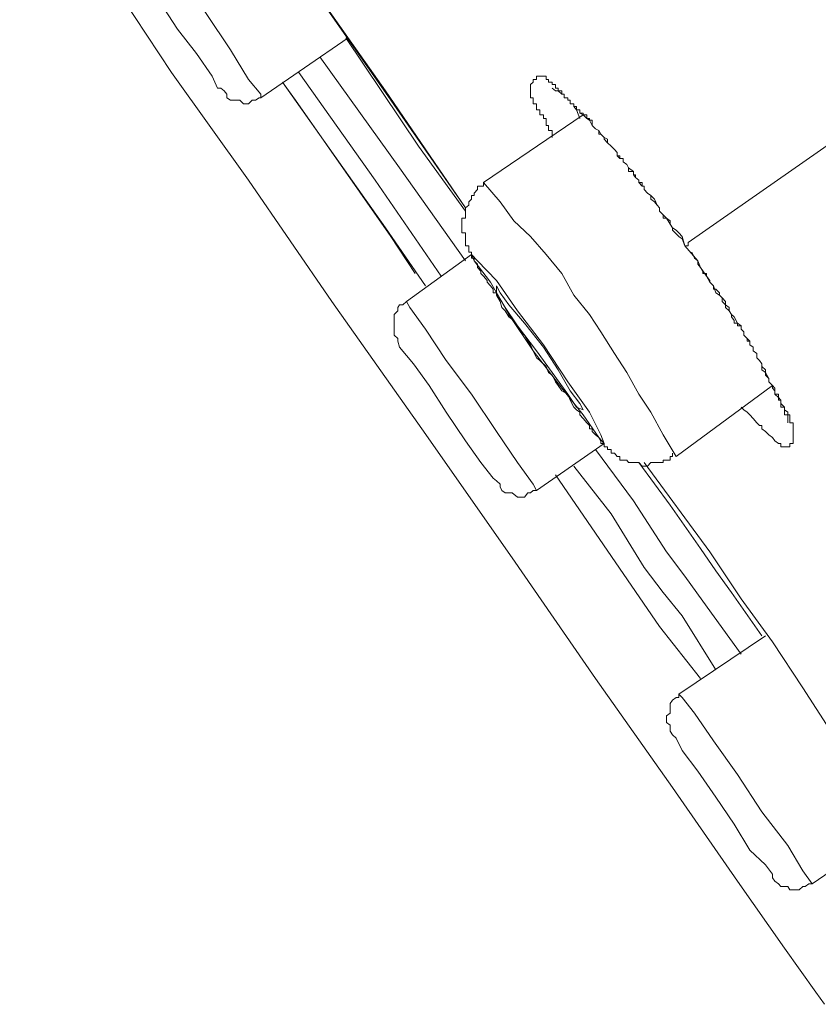
# Model space of a CAD drawing. Units: inches. Extents: x -311 to 1865, y -574 to 1029.
# Drawn here: x 1070 to 1078, y 509 to 519 of the extents above; entities that cross this region are included whole.
import ezdxf

# ---------------------------------------------------------------- set-up
doc = ezdxf.new("R2010")
doc.units = ezdxf.units.IN
doc.header["$MEASUREMENT"] = 0
doc.layers.add('图层 1', color=7, linetype='Continuous')

msp = doc.modelspace()

# ---------------------------------------------------------------- linework, layer by layer
at = {"layer": '图层 1', "color": 7, "lineweight": 9}
for points in [[(1071.766, 520.893), (1073.544, 518.374), (1074.375, 517.156)], [(1069.735, 520.829), (1069.835, 520.694), (1070.15, 520.243), (1070.674, 519.539), (1071.315, 518.564), (1072.118, 517.445), (1072.985, 516.181), (1073.923, 514.854), (1074.862, 513.509), (1075.729, 512.255), (1076.532, 511.117), (1077.209, 510.143), (1077.696, 509.447), (1078.021, 508.987), (1078.112, 508.861)], [(1071.829, 520.793), (1071.893, 520.721), (1073.598, 518.275), (1074.375, 517.156)], [(1071.414, 519.566), (1071.676, 519.178), (1071.929, 518.799), (1072.118, 518.492), (1072.245, 518.338), (1072.245, 518.302)], [(1071.189, 519.304), (1071.378, 519.015), (1071.577, 518.762), (1071.739, 518.528), (1071.793, 518.401), (1071.829, 518.401)], [(1072.245, 518.302), (1073.156, 518.925)], [(1073.129, 518.925), (1073.887, 517.797), (1074.375, 517.12)], [(1074.375, 516.605), (1073.689, 517.571), (1072.858, 518.726)], [(1074.122, 516.443), (1073.436, 517.445), (1072.642, 518.564)], [(1072.47, 518.465), (1072.606, 518.275), (1073.598, 516.858), (1073.851, 516.47)], [(1072.47, 518.465), (1073.544, 516.948), (1073.96, 516.343)], [(1075.277, 517.887), (1075.277, 517.959), (1075.241, 517.959), (1075.241, 517.977), (1075.241, 518.013), (1075.214, 518.013), (1075.214, 518.067), (1075.214, 518.086), (1075.187, 518.086), (1075.187, 518.122), (1075.151, 518.122), (1075.151, 518.14), (1075.151, 518.176), (1075.115, 518.176), (1075.115, 518.212), (1075.115, 518.239), (1075.079, 518.239), (1075.079, 518.275), (1075.079, 518.302), (1075.052, 518.302), (1075.052, 518.338), (1075.052, 518.374), (1075.052, 518.401), (1075.052, 518.438), (1075.079, 518.465), (1075.079, 518.492), (1075.115, 518.492), (1075.115, 518.528), (1075.151, 518.528), (1075.187, 518.528), (1075.214, 518.528), (1075.214, 518.492), (1075.241, 518.492), (1075.241, 518.465), (1075.277, 518.465), (1075.277, 518.438), (1075.313, 518.438), (1075.313, 518.401), (1075.341, 518.401), (1075.341, 518.374), (1075.377, 518.374), (1075.377, 518.338), (1075.404, 518.338), (1075.404, 518.302), (1075.44, 518.302), (1075.44, 518.275), (1075.467, 518.275), (1075.467, 518.239), (1075.503, 518.239), (1075.503, 518.212), (1075.53, 518.212), (1075.53, 518.176), (1075.566, 518.176), (1075.566, 518.14), (1075.602, 518.122), (1075.638, 518.122), (1075.638, 518.086), (1075.665, 518.086), (1075.665, 518.067), (1075.693, 518.067), (1075.693, 518.013), (1075.729, 517.977), (1075.765, 517.959), (1075.783, 517.923), (1075.819, 517.887), (1075.855, 517.869), (1075.855, 517.833), (1075.891, 517.797), (1075.927, 517.761), (1075.954, 517.733), (1075.954, 517.697), (1075.981, 517.697), (1075.981, 517.67), (1076.017, 517.67), (1076.017, 517.634), (1076.054, 517.607), (1076.072, 517.571), (1076.126, 517.535), (1076.126, 517.499), (1076.144, 517.499), (1076.144, 517.472), (1076.18, 517.445), (1076.18, 517.418), (1076.216, 517.418), (1076.216, 517.381), (1076.234, 517.381), (1076.234, 517.345), (1076.27, 517.309), (1076.306, 517.282), (1076.342, 517.246), (1076.37, 517.183), (1076.397, 517.156), (1076.397, 517.12), (1076.433, 517.084), (1076.469, 517.048), (1076.505, 516.984), (1076.532, 516.948), (1076.568, 516.921), (1076.595, 516.894), (1076.631, 516.858), (1076.658, 516.759)], [(1071.829, 518.401), (1071.865, 518.374), (1071.893, 518.338), (1071.893, 518.302), (1071.929, 518.275), (1071.992, 518.275), (1072.028, 518.275), (1072.064, 518.239), (1072.082, 518.239), (1072.118, 518.239), (1072.154, 518.275), (1072.19, 518.275), (1072.227, 518.302), (1072.245, 518.302)], [(1075.277, 518.401), (1075.313, 518.374), (1075.341, 518.374), (1075.377, 518.338), (1075.404, 518.338), (1075.404, 518.302), (1075.44, 518.302), (1075.44, 518.275), (1075.467, 518.275), (1075.467, 518.239), (1075.503, 518.239), (1075.503, 518.212), (1075.53, 518.176), (1075.566, 518.176), (1075.566, 518.14), (1075.602, 518.14), (1075.602, 518.122), (1075.638, 518.086), (1075.665, 518.067), (1075.693, 518.013), (1075.729, 517.977), (1075.765, 517.959), (1075.765, 517.923), (1075.783, 517.923), (1075.819, 517.887), (1075.819, 517.869), (1075.855, 517.833), (1075.891, 517.797), (1075.927, 517.761), (1075.954, 517.733), (1075.954, 517.697), (1075.981, 517.67), (1076.017, 517.67), (1076.017, 517.634), (1076.054, 517.607), (1076.072, 517.571), (1076.072, 517.535), (1076.126, 517.535), (1076.126, 517.499), (1076.144, 517.472), (1076.18, 517.445), (1076.18, 517.418), (1076.216, 517.381), (1076.234, 517.381), (1076.234, 517.345), (1076.27, 517.309), (1076.306, 517.282), (1076.306, 517.246), (1076.342, 517.219), (1076.37, 517.183), (1076.397, 517.156), (1076.397, 517.12), (1076.433, 517.084), (1076.433, 517.048), (1076.469, 517.048), (1076.505, 517.02), (1076.505, 516.984), (1076.532, 516.948), (1076.532, 516.921), (1076.595, 516.858), (1076.631, 516.831), (1076.658, 516.759)], [(1078.816, 518.275), (1076.694, 516.795)], [(1075.602, 518.122), (1074.564, 517.418)], [(1075.53, 518.176), (1075.566, 518.086)], [(1074.564, 517.418), (1074.564, 517.381), (1074.537, 517.381), (1074.501, 517.381), (1074.501, 517.345), (1074.465, 517.309), (1074.465, 517.282), (1074.438, 517.282), (1074.438, 517.246), (1074.411, 517.219), (1074.411, 517.183), (1074.375, 517.156), (1074.375, 517.12), (1074.375, 517.084), (1074.375, 517.048), (1074.339, 517.048), (1074.339, 517.02), (1074.339, 516.984), (1074.339, 516.948), (1074.339, 516.921), (1074.339, 516.894), (1074.375, 516.894), (1074.375, 516.858), (1074.375, 516.831), (1074.375, 516.795), (1074.375, 516.759), (1074.411, 516.759), (1074.411, 516.732), (1074.411, 516.695), (1074.438, 516.695), (1074.438, 516.668), (1074.438, 516.632), (1074.465, 516.632), (1074.465, 516.605), (1074.501, 516.569), (1074.501, 516.533), (1074.537, 516.497), (1074.537, 516.47), (1074.564, 516.443), (1074.6, 516.398), (1074.6, 516.38), (1074.636, 516.343), (1074.664, 516.307), (1074.664, 516.271), (1074.7, 516.271), (1074.7, 516.244), (1074.736, 516.181), (1074.754, 516.118), (1074.79, 516.082), (1074.826, 516.019), (1074.88, 515.982), (1074.916, 515.928), (1074.952, 515.865), (1074.989, 515.829), (1075.025, 515.766), (1075.052, 515.73), (1075.079, 515.667), (1075.115, 515.594), (1075.151, 515.567), (1075.214, 515.504), (1075.241, 515.441), (1075.277, 515.414), (1075.313, 515.342), (1075.341, 515.305), (1075.377, 515.251), (1075.44, 515.215), (1075.467, 515.152), (1075.503, 515.08), (1075.53, 515.053), (1075.566, 515.026), (1075.566, 514.999), (1075.602, 514.962), (1075.638, 514.917), (1075.665, 514.89), (1075.665, 514.854), (1075.693, 514.854), (1075.693, 514.827), (1075.729, 514.791), (1075.765, 514.764), (1075.783, 514.728), (1075.783, 514.701), (1075.819, 514.701), (1075.819, 514.665), (1075.855, 514.665), (1075.855, 514.638), (1075.891, 514.638), (1075.891, 514.601), (1075.927, 514.601), (1075.954, 514.565), (1075.981, 514.565), (1075.981, 514.529), (1076.017, 514.529), (1076.054, 514.529), (1076.072, 514.502), (1076.126, 514.502), (1076.144, 514.502), (1076.18, 514.502), (1076.216, 514.466), (1076.234, 514.466), (1076.27, 514.466), (1076.306, 514.502), (1076.342, 514.502), (1076.37, 514.502), (1076.397, 514.502), (1076.433, 514.502), (1076.433, 514.529), (1076.469, 514.529), (1076.505, 514.529), (1076.505, 514.565), (1076.532, 514.565), (1076.532, 514.601)], [(1076.568, 514.565), (1076.433, 514.791), (1076.306, 515.026), (1076.18, 515.215), (1076.054, 515.441), (1075.927, 515.639), (1075.783, 515.865), (1075.665, 516.046), (1075.503, 516.244), (1075.377, 516.47), (1075.214, 516.668), (1075.052, 516.858), (1074.88, 517.02), (1074.736, 517.219), (1074.564, 517.418)], [(1076.694, 516.795), (1076.694, 516.759)], [(1076.658, 516.759), (1076.694, 516.759)], [(1076.658, 516.759), (1076.794, 516.605), (1076.821, 516.533), (1076.884, 516.443), (1076.92, 516.38), (1076.956, 516.343), (1076.983, 516.271), (1077.019, 516.244), (1077.046, 516.217), (1077.083, 516.181), (1077.083, 516.118), (1077.119, 516.082), (1077.146, 516.046), (1077.173, 516.019), (1077.209, 515.955), (1077.209, 515.928), (1077.245, 515.928), (1077.245, 515.892), (1077.272, 515.865), (1077.272, 515.829), (1077.308, 515.793), (1077.335, 515.766), (1077.335, 515.73), (1077.371, 515.703), (1077.371, 515.667), (1077.408, 515.639), (1077.408, 515.594), (1077.435, 515.567), (1077.462, 515.531), (1077.462, 515.504), (1077.462, 515.468), (1077.498, 515.441), (1077.534, 515.378), (1077.534, 515.342), (1077.57, 515.305), (1077.57, 515.278), (1077.597, 515.251), (1077.597, 515.215), (1077.633, 515.179), (1077.633, 515.152), (1077.66, 515.152), (1077.66, 515.116), (1077.696, 515.08), (1077.696, 515.053), (1077.732, 515.026), (1077.732, 514.999), (1077.751, 514.999), (1077.751, 514.962), (1077.751, 514.917), (1077.787, 514.917), (1077.787, 514.89), (1077.787, 514.854), (1077.787, 514.827), (1077.787, 514.791), (1077.787, 514.764), (1077.787, 514.728), (1077.787, 514.701), (1077.751, 514.701), (1077.751, 514.665), (1077.732, 514.665), (1077.696, 514.665), (1077.66, 514.665), (1077.66, 514.701), (1077.633, 514.701), (1077.597, 514.728), (1077.57, 514.764), (1077.534, 514.791), (1077.498, 514.827), (1077.462, 514.854), (1077.462, 514.89), (1077.435, 514.89), (1077.408, 514.917), (1077.371, 514.962), (1077.335, 514.999), (1077.308, 515.026), (1077.272, 515.053), (1077.245, 515.08)], [(1076.731, 516.695), (1076.758, 516.632), (1076.794, 516.605), (1076.794, 516.569), (1076.821, 516.533), (1076.848, 516.497), (1076.848, 516.47), (1076.884, 516.47), (1076.884, 516.443), (1076.92, 516.398), (1076.92, 516.38), (1076.956, 516.343), (1076.956, 516.307), (1076.983, 516.307), (1077.019, 516.271), (1077.019, 516.244), (1077.046, 516.217), (1077.046, 516.181), (1077.083, 516.145), (1077.119, 516.118), (1077.119, 516.082), (1077.146, 516.046), (1077.146, 516.019), (1077.173, 515.982), (1077.173, 515.955), (1077.209, 515.955), (1077.245, 515.928), (1077.245, 515.892), (1077.272, 515.865), (1077.272, 515.829), (1077.308, 515.793), (1077.308, 515.766), (1077.335, 515.766), (1077.335, 515.73), (1077.371, 515.703), (1077.371, 515.667), (1077.408, 515.639), (1077.408, 515.594), (1077.435, 515.567), (1077.462, 515.531), (1077.462, 515.504), (1077.498, 515.468), (1077.498, 515.441), (1077.498, 515.414), (1077.534, 515.378), (1077.534, 515.342), (1077.57, 515.305), (1077.597, 515.278), (1077.597, 515.251), (1077.597, 515.215), (1077.633, 515.215), (1077.633, 515.179), (1077.66, 515.152), (1077.66, 515.116), (1077.66, 515.08), (1077.696, 515.08), (1077.696, 515.053), (1077.696, 515.026), (1077.696, 514.999), (1077.732, 514.999), (1077.732, 514.962), (1077.732, 514.917)], [(1074.438, 516.668), (1073.761, 516.181)], [(1074.826, 516.046), (1075.079, 515.667), (1075.377, 515.278), (1075.602, 514.999), (1075.765, 514.764), (1075.819, 514.701), (1075.783, 514.791), (1075.665, 515.026), (1075.44, 515.342), (1075.187, 515.73), (1074.916, 516.082), (1074.7, 516.398), (1074.501, 516.605), (1074.438, 516.668), (1074.465, 516.605), (1074.636, 516.38), (1074.826, 516.046), (1074.826, 516.046)], [(1074.916, 515.928), (1075.115, 515.667), (1075.277, 515.441), (1075.44, 515.215), (1075.53, 515.08), (1075.602, 515.053), (1075.566, 515.116), (1075.467, 515.251), (1075.341, 515.468), (1075.187, 515.703), (1074.989, 515.955), (1074.826, 516.145), (1074.736, 516.271), (1074.7, 516.343), (1074.7, 516.271), (1074.79, 516.118), (1074.916, 515.928), (1074.916, 515.928)], [(1073.761, 516.181), (1073.725, 516.145), (1073.689, 516.145), (1073.671, 516.118), (1073.671, 516.082), (1073.635, 516.046), (1073.635, 515.982), (1073.635, 515.955), (1073.635, 515.928), (1073.635, 515.892), (1073.635, 515.865), (1073.635, 515.829), (1073.671, 515.793), (1073.671, 515.766)], [(1073.761, 516.181), (1073.797, 516.118), (1073.96, 515.892), (1074.176, 515.567), (1074.438, 515.215)], [(1073.671, 515.766), (1073.689, 515.703), (1073.833, 515.531), (1073.996, 515.305), (1074.176, 515.026)], [(1076.568, 514.565), (1077.57, 515.305)], [(1074.438, 515.215), (1074.7, 514.827), (1074.916, 514.502), (1075.079, 514.276), (1075.115, 514.213)], [(1074.176, 515.026), (1074.375, 514.728), (1074.537, 514.502), (1074.664, 514.34), (1074.7, 514.313)], [(1075.115, 514.213), (1075.819, 514.701)], [(1077.245, 512.507), (1076.848, 513.058), (1076.658, 513.32), (1076.469, 513.572), (1076.126, 514.105), (1075.729, 514.638)], [(1076.983, 512.345), (1076.631, 512.905), (1076.433, 513.148), (1076.234, 513.41), (1075.891, 513.97), (1075.503, 514.466)], [(1076.18, 514.502), (1076.505, 514.06), (1076.821, 513.609), (1076.983, 513.374), (1077.146, 513.148), (1077.462, 512.697)], [(1076.234, 514.502), (1076.92, 513.572), (1077.245, 513.085), (1077.57, 512.634), (1077.886, 512.155), (1078.202, 511.668), (1078.563, 511.217), (1078.888, 510.738)], [(1075.313, 514.376), (1076.397, 512.796), (1076.821, 512.255)], [(1074.7, 514.313), (1074.736, 514.276), (1074.736, 514.249), (1074.754, 514.213), (1074.79, 514.186), (1074.826, 514.186), (1074.862, 514.186), (1074.916, 514.141), (1074.952, 514.141), (1074.989, 514.141), (1075.025, 514.186), (1075.052, 514.186), (1075.079, 514.213), (1075.115, 514.213)], [(1077.498, 512.697), (1076.595, 512.092)], [(1076.595, 512.092), (1076.595, 512.056), (1076.568, 512.056), (1076.532, 512.029), (1076.505, 511.993), (1076.505, 511.966), (1076.505, 511.894), (1076.469, 511.866), (1076.469, 511.83), (1076.469, 511.794), (1076.505, 511.767), (1076.505, 511.731), (1076.505, 511.704), (1076.532, 511.668)], [(1076.595, 512.092), (1076.631, 512.056), (1076.758, 511.894), (1076.956, 511.605), (1077.209, 511.253), (1077.462, 510.865)], [(1076.532, 511.668), (1076.568, 511.632), (1076.631, 511.505), (1076.794, 511.289), (1076.983, 511.018), (1077.173, 510.738)], [(1077.462, 510.865), (1077.732, 510.513), (1077.886, 510.251), (1077.985, 510.115)], [(1077.173, 510.738), (1077.335, 510.467), (1077.498, 510.314), (1077.57, 510.215)], [(1077.985, 510.115), (1078.184, 510.251)], [(1077.57, 510.215), (1077.57, 510.179), (1077.597, 510.143), (1077.633, 510.115), (1077.66, 510.088), (1077.696, 510.088), (1077.732, 510.088), (1077.751, 510.052), (1077.823, 510.052), (1077.85, 510.052), (1077.886, 510.088), (1077.913, 510.088), (1077.949, 510.115), (1077.985, 510.115)]]:
    msp.add_lwpolyline(points, dxfattribs=at)

doc.saveas('drawing.dxf')
